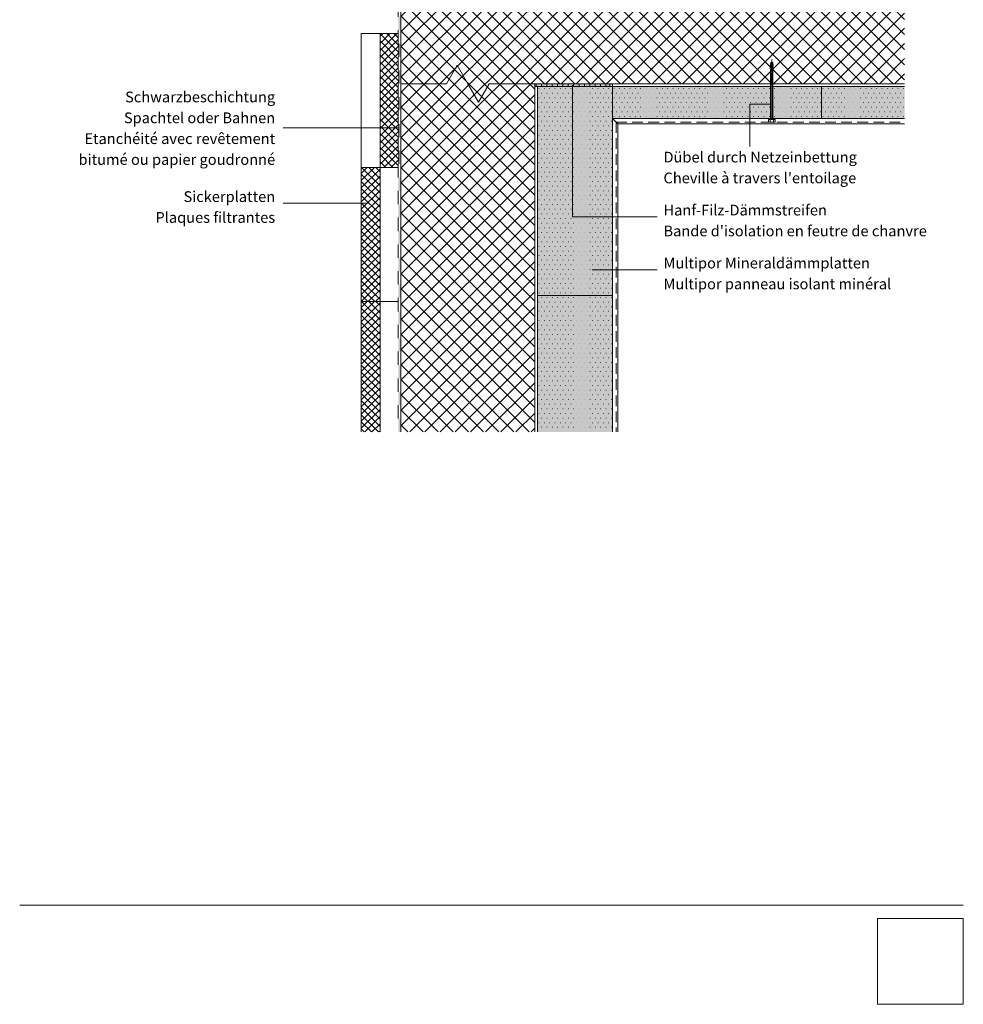
# Model space of a CAD drawing. Units: millimetres. Extents: x -752 to 1041, y -1763 to 1536.
# Drawn here: x -720 to 1041, y -1763 to 74 of the extents above; entities that cross this region are included whole.
import ezdxf

# ---------------------------------------------------------------- set-up
doc = ezdxf.new("R2010")
doc.units = ezdxf.units.MM
doc.header["$LTSCALE"] = 10
doc.header["$PDMODE"] = 1
doc.header["$PDSIZE"] = -2
doc.linetypes.add('GETRENNT2_S6', pattern=[67.5, 37.5, -15, 0.00254, -14.99746])
doc.linetypes.add('Ohne Titel-2', pattern=[2.999817, 1.999878, -0.999939])
doc.layers.get('0').update_dxf_attribs({"lineweight": 18})
for name, color, linetype, lineweight in [('1', 7, 'Continuous', 18), ('2', 7, 'Continuous', 18), ('A1------H2_SCHRAFFUR_FILLING_1_5', 7, 'Continuous', 18), ('A1E-----M5_ROHBAU', 7, 'Continuous', 18), ('Keine', 7, 'Continuous', 18)]:
    doc.layers.add(name, color=color, linetype=linetype, lineweight=lineweight)
doc.styles.add('Calibri (bold)', font='Calibri')
picture_1 = doc.add_image_def('image1.png', size_in_pixel=(336, 336))
pattern_1 = [(0, (-36.464, 335.544), (5, -8.660254), [0.5, -9.5])]

# ---------------------------------------------------------------- blocks, each defined once
blk = doc.blocks.new('Gruppe')
at = {"color": 7, "lineweight": 18, "transparency": 33554687}
for p, q in [((-46.3, -561.5), (-21.7, -536.9)), ((-46.3, -548.3), (-35, -536.9)), ((-46.3, -574.8), (-11.3, -539.8)), ((-11.3, -584.5), (-46.3, -549.5)), ((-11.3, -571.3), (-45.6, -536.9)), ((-11.3, -558), (-32.4, -536.9)), ((-11.3, -544.8), (-19.1, -536.9)), ((-46.3, -588), (-11.3, -553)), ((-11.3, -597.8), (-46.3, -562.8)), ((-46.3, -601.3), (-11.3, -566.3)), ((-11.3, -611), (-46.3, -576)), ((-46.3, -614.6), (-11.3, -579.6)), ((-11.3, -624.3), (-46.3, -589.3)), ((-46.3, -627.8), (-11.3, -592.8)), ((-11.3, -637.6), (-46.3, -602.6)), ((-46.3, -641.1), (-11.3, -606.1)), ((-11.3, -650.8), (-46.3, -615.8)), ((-46.3, -654.3), (-11.3, -619.3)), ((-11.3, -664.1), (-46.3, -629.1)), ((-46.3, -667.6), (-11.3, -632.6)), ((-11.3, -677.3), (-46.3, -642.3)), ((-46.3, -680.8), (-11.3, -645.8)), ((-11.3, -690.6), (-46.3, -655.6)), ((-46.3, -694.1), (-11.3, -659.1)), ((-11.3, -703.9), (-46.3, -668.9)), ((-46.3, -707.4), (-11.3, -672.4)), ((-11.3, -717.1), (-46.3, -682.1)), ((-46.3, -720.6), (-11.3, -685.6)), ((-11.3, -730.4), (-46.3, -695.4)), ((-46.3, -733.9), (-11.3, -698.9)), ((-11.3, -743.6), (-46.3, -708.6)), ((-46.3, -747.1), (-11.3, -712.1)), ((-11.3, -756.9), (-46.3, -721.9)), ((-46.3, -760.4), (-11.3, -725.4)), ((-11.3, -770.1), (-46.3, -735.1)), ((-46.3, -773.7), (-11.3, -738.7)), ((-11.3, -783.4), (-46.3, -748.4)), ((-46.3, -786.9), (-11.3, -751.9)), ((-21, -786.9), (-46.3, -761.7)), ((-33.1, -786.9), (-11.3, -765.2)), ((-34.3, -786.9), (-46.3, -774.9)), ((-19.8, -786.9), (-11.3, -778.4))]:
    blk.add_line(p, q, dxfattribs=at)
blk = doc.blocks.new('Gruppe-1')
at = {"color": 7, "lineweight": 18, "transparency": 33554687}
for p, q in [((-11.3, -318.5), (20.2, -286.9)), ((-11.3, -305.2), (7, -286.9)), ((-11.3, -292), (-6.3, -286.9)), ((23.7, -322.5), (-11.3, -287.5)), ((23.7, -309.3), (1.3, -286.9)), ((23.7, -296), (14.6, -286.9)), ((-11.3, -331.7), (23.7, -296.7)), ((23.7, -335.8), (-11.3, -300.8)), ((-11.3, -345), (23.7, -310)), ((23.7, -349.1), (-11.3, -314.1)), ((-11.3, -358.2), (23.7, -323.2)), ((23.7, -362.3), (-11.3, -327.3)), ((-11.3, -371.5), (23.7, -336.5)), ((23.7, -375.6), (-11.3, -340.6)), ((-11.3, -384.8), (23.7, -349.8)), ((23.7, -388.8), (-11.3, -353.8)), ((-11.3, -398), (23.7, -363)), ((23.7, -402.1), (-11.3, -367.1)), ((-11.3, -411.3), (23.7, -376.3)), ((23.7, -415.4), (-11.3, -380.4)), ((-11.3, -424.5), (23.7, -389.5)), ((23.7, -428.6), (-11.3, -393.6)), ((-11.3, -437.8), (23.7, -402.8)), ((23.7, -441.9), (-11.3, -406.9)), ((-11.3, -451.1), (23.7, -416.1)), ((23.7, -455.1), (-11.3, -420.1)), ((-11.3, -464.3), (23.7, -429.3)), ((23.7, -468.4), (-11.3, -433.4)), ((-11.3, -477.6), (23.7, -442.6)), ((23.7, -481.6), (-11.3, -446.6)), ((-11.3, -490.8), (23.7, -455.8)), ((23.7, -494.9), (-11.3, -459.9)), ((-11.3, -504.1), (23.7, -469.1)), ((23.7, -508.2), (-11.3, -473.2)), ((-11.3, -517.3), (23.7, -482.3)), ((23.7, -521.4), (-11.3, -486.4)), ((-11.3, -530.6), (23.7, -495.6)), ((23.7, -534.7), (-11.3, -499.7)), ((12.7, -536.9), (-11.3, -512.9)), ((-4.4, -536.9), (23.7, -508.9)), ((-0.6, -536.9), (-11.3, -526.2)), ((8.9, -536.9), (23.7, -522.1)), ((22.1, -536.9), (23.7, -535.4))]:
    blk.add_line(p, q, dxfattribs=at)
blk = doc.blocks.new('Gruppe-2')
at = {"color": 255, "linetype": 'Continuous', "lineweight": 5, "transparency": 33554687}
for points in [[(27.6, -230.5), (27.6, -255.5), (22.6, -255.5), (22.6, -230.5)], [(27.6, -280.5), (27.6, -305.5), (22.6, -305.5), (22.6, -280.5)], [(27.6, -330.5), (27.6, -355.5), (22.6, -355.5), (22.6, -330.5)], [(27.6, -380.5), (27.6, -405.5), (22.6, -405.5), (22.6, -380.5)], [(27.6, -430.5), (27.6, -455.5), (22.6, -455.5), (22.6, -430.5)], [(27.6, -480.5), (27.6, -505.5), (22.6, -505.5), (22.6, -480.5)], [(27.6, -530.5), (27.6, -555.5), (22.6, -555.5), (22.6, -530.5)], [(27.6, -580.5), (27.6, -605.5), (22.6, -605.5), (22.6, -580.5)], [(27.6, -630.5), (27.6, -655.5), (22.6, -655.5), (22.6, -630.5)], [(27.6, -680.5), (27.6, -705.5), (22.6, -705.5), (22.6, -680.5)], [(27.6, -730.5), (27.6, -755.5), (22.6, -755.5), (22.6, -730.5)], [(27.6, -780.5), (27.6, -805.5), (22.6, -805.5), (22.6, -780.5)], [(27.6, -830.5), (27.6, -855.5), (22.6, -855.5), (22.6, -830.5)], [(27.6, -880.5), (27.6, -905.5), (22.6, -905.5), (22.6, -880.5)], [(27.6, -930.5), (27.6, -955.5), (22.6, -955.5), (22.6, -930.5)], [(27.6, -980.5), (27.6, -1005.5), (22.6, -1005.5), (22.6, -980.5)]]:
    blk.add_wipeout(points, dxfattribs=at).dxf.layer = 'Keine'
at = {"layer": 'Keine', "color": 7, "linetype": 'Continuous', "lineweight": 5, "transparency": 33554687}
for p, q in [((22.6, -255.5), (22.6, -230.5)), ((27.6, -230.5), (27.6, -255.5)), ((22.6, -305.5), (22.6, -280.5)), ((27.6, -280.5), (27.6, -305.5)), ((22.6, -355.5), (22.6, -330.5)), ((27.6, -330.5), (27.6, -355.5)), ((22.6, -405.5), (22.6, -380.5)), ((27.6, -380.5), (27.6, -405.5)), ((22.6, -455.5), (22.6, -430.5)), ((27.6, -430.5), (27.6, -455.5)), ((22.6, -505.5), (22.6, -480.5)), ((27.6, -480.5), (27.6, -505.5)), ((22.6, -555.5), (22.6, -530.5)), ((27.6, -530.5), (27.6, -555.5)), ((22.6, -605.5), (22.6, -580.5)), ((27.6, -580.5), (27.6, -605.5)), ((22.6, -655.5), (22.6, -630.5)), ((27.6, -630.5), (27.6, -655.5)), ((22.6, -705.5), (22.6, -680.5)), ((27.6, -680.5), (27.6, -705.5)), ((22.6, -755.5), (22.6, -730.5)), ((27.6, -730.5), (27.6, -755.5)), ((22.6, -805.5), (22.6, -780.5)), ((27.6, -780.5), (27.6, -805.5)), ((22.6, -855.5), (22.6, -830.5)), ((27.6, -830.5), (27.6, -855.5)), ((22.6, -905.5), (22.6, -880.5)), ((27.6, -880.5), (27.6, -905.5)), ((22.6, -955.5), (22.6, -930.5)), ((27.6, -930.5), (27.6, -955.5)), ((22.6, -1005.5), (22.6, -980.5)), ((27.6, -980.5), (27.6, -1005.5))]:
    blk.add_line(p, q, dxfattribs=at)
for points in [[(27.6, -230.5), (22.6, -230.5), (27.6, -205.5), (22.6, -205.5)], [(27.6, -280.5), (22.6, -280.5), (27.6, -255.5), (22.6, -255.5)], [(27.6, -330.5), (22.6, -330.5), (27.6, -305.5), (22.6, -305.5)], [(27.6, -380.5), (22.6, -380.5), (27.6, -355.5), (22.6, -355.5)], [(27.6, -430.5), (22.6, -430.5), (27.6, -405.5), (22.6, -405.5)], [(27.6, -480.5), (22.6, -480.5), (27.6, -455.5), (22.6, -455.5)], [(27.6, -530.5), (22.6, -530.5), (27.6, -505.5), (22.6, -505.5)], [(27.6, -580.5), (22.6, -580.5), (27.6, -555.5), (22.6, -555.5)], [(27.6, -630.5), (22.6, -630.5), (27.6, -605.5), (22.6, -605.5)], [(27.6, -680.5), (22.6, -680.5), (27.6, -655.5), (22.6, -655.5)], [(27.6, -730.5), (22.6, -730.5), (27.6, -705.5), (22.6, -705.5)], [(27.6, -780.5), (22.6, -780.5), (27.6, -755.5), (22.6, -755.5)], [(27.6, -830.5), (22.6, -830.5), (27.6, -805.5), (22.6, -805.5)], [(27.6, -880.5), (22.6, -880.5), (27.6, -855.5), (22.6, -855.5)], [(27.6, -930.5), (22.6, -930.5), (27.6, -905.5), (22.6, -905.5)], [(27.6, -980.5), (22.6, -980.5), (27.6, -955.5), (22.6, -955.5)], [(27.6, -1030.5), (22.6, -1030.5), (27.6, -1005.5), (22.6, -1005.5)]]:
    blk.add_solid(points, dxfattribs=at)
at = {"color": 255, "linetype": 'Continuous', "lineweight": 5, "transparency": 33554687}
blk.add_wipeout([(27.6, -180.5), (27.6, -205.5), (22.6, -205.5), (22.6, -180.5)], dxfattribs=at).dxf.layer = 'Keine'
at = {"layer": 'Keine', "color": 7, "linetype": 'Continuous', "lineweight": 5, "transparency": 33554687}
for p, q in [((22.6, -205.5), (22.6, -180.5)), ((27.6, -180.5), (27.6, -205.5))]:
    blk.add_line(p, q, dxfattribs=at)
blk.add_solid([(27.6, -180.5), (22.6, -180.5), (27.6, -155.5), (22.6, -155.5)], dxfattribs=at)
at = {"color": 255, "linetype": 'Continuous', "lineweight": 5, "transparency": 33554687}
blk.add_wipeout([(27.6, -130.5), (27.6, -155.5), (22.6, -155.5), (22.6, -130.5)], dxfattribs=at).dxf.layer = 'Keine'
at = {"layer": 'Keine', "color": 7, "linetype": 'Continuous', "lineweight": 5, "transparency": 33554687}
for p, q in [((22.6, -155.5), (22.6, -130.5)), ((27.6, -130.5), (27.6, -155.5))]:
    blk.add_line(p, q, dxfattribs=at)
blk.add_solid([(22.6, -130.5), (27.6, -130.5), (22.6, -110.5), (27.6, -110.5)], dxfattribs=at)
blk = doc.blocks.new('Gruppe-3')
at = {"color": 7, "lineweight": 18, "transparency": 33554687}
for p, q in [((-46.3, -811.5), (-21.7, -786.9)), ((-46.3, -798.3), (-35, -786.9)), ((-46.3, -824.8), (-11.3, -789.8)), ((-11.3, -821.3), (-45.6, -786.9)), ((-11.3, -808), (-32.4, -786.9)), ((-11.3, -794.8), (-19.1, -786.9)), ((-11.3, -834.5), (-46.3, -799.5)), ((-46.3, -838), (-11.3, -803)), ((-11.3, -847.8), (-46.3, -812.8)), ((-46.3, -851.3), (-11.3, -816.3)), ((-11.3, -861), (-46.3, -826)), ((-46.3, -864.6), (-11.3, -829.6)), ((-11.3, -874.3), (-46.3, -839.3)), ((-46.3, -877.8), (-11.3, -842.8)), ((-11.3, -887.6), (-46.3, -852.6)), ((-46.3, -891.1), (-11.3, -856.1)), ((-11.3, -900.8), (-46.3, -865.8)), ((-46.3, -904.3), (-11.3, -869.3)), ((-11.3, -914.1), (-46.3, -879.1)), ((-46.3, -917.6), (-11.3, -882.6)), ((-11.3, -927.3), (-46.3, -892.3)), ((-46.3, -930.8), (-11.3, -895.8)), ((-11.3, -940.6), (-46.3, -905.6)), ((-46.3, -944.1), (-11.3, -909.1)), ((-11.3, -953.9), (-46.3, -918.9)), ((-46.3, -957.4), (-11.3, -922.4)), ((-11.3, -967.1), (-46.3, -932.1)), ((-46.3, -970.6), (-11.3, -935.6)), ((-11.3, -980.4), (-46.3, -945.4)), ((-46.3, -983.9), (-11.3, -948.9)), ((-11.3, -993.6), (-46.3, -958.6)), ((-46.3, -997.1), (-11.3, -962.1)), ((-11.3, -1006.9), (-46.3, -971.9)), ((-46.3, -1010.4), (-11.3, -975.4)), ((-11.3, -1020.1), (-46.3, -985.1)), ((-46.3, -1023.7), (-11.3, -988.7)), ((-14.2, -1030.5), (-46.3, -998.4)), ((-39.9, -1030.5), (-11.3, -1001.9)), ((-27.4, -1030.5), (-46.3, -1011.7)), ((-40.7, -1030.5), (-46.3, -1024.9)), ((-26.7, -1030.5), (-11.3, -1015.2)), ((-13.4, -1030.5), (-11.3, -1028.4))]:
    blk.add_line(p, q, dxfattribs=at)

msp = doc.modelspace()

# ---------------------------------------------------------------- linework, layer by layer
at = {"transparency": 33554687, "flags": 128}
for points in [[(-82.77494, 48.60804), (-47.77494, 48.60804), (-47.77494, -201.39196), (-82.77494, -201.39196)], [(-82.77494, -201.39196), (-47.77494, -201.39196), (-47.77494, -451.39196), (-82.77494, -451.39196)]]:
    msp.add_lwpolyline(points, close=True, dxfattribs=at)
msp.add_lwpolyline([(-82.77494, -695), (-82.77494, -451.39196), (-47.77494, -451.39196), (-47.77494, -695)], dxfattribs=at)
at = {"layer": '1', "lineweight": 13, "transparency": 33554687}
msp.add_line((-68.19387, -268.05465), (-228.16398, -268.05465), dxfattribs=at)
at = {"layer": 'Keine', "color": 7, "linetype": 'Continuous', "lineweight": 18, "transparency": 33554687}
msp.add_line((-720.02277, -1578.29728), (1040.50951, -1578.29728), dxfattribs=at)
at = {"layer": 'Keine', "color": 7, "linetype": 'Continuous', "lineweight": 5, "transparency": 33554687}
msp.add_point((880.50951, -1603.29728), dxfattribs=at)

# ---------------------------------------------------------------- block references
at = {"layer": '2', "transparency": 33554687}
for name in ['Gruppe', 'Gruppe-3']:
    msp.add_blockref(name, (-36.46364, 335.54394), dxfattribs=at)

# ---------------------------------------------------------------- texts
at = {"layer": 'Keine', "color": 7, "transparency": 33554687, "char_height": 20.0297852, "line_spacing_factor": 1.164982, "style": 'Calibri (bold)'}
for s, insert, attachment_point in [('Schwarzbeschichtung\\PSpachtel oder Bahnen{\\fCalibri|b0|i0|c0|p0;\\PEtanchéité avec revêtement \\Pbitumé ou papier goudronné}', (-243.3796, -128.12909), 6), ('Sickerplatten{\\fCalibri|b0|i0|c0|p0;\\PPlaques filtrantes}', (-243.3796, -245.73181), 3)]:
    msp.add_mtext(s, dxfattribs=dict(at, insert=insert, attachment_point=attachment_point))

# ---------------------------------------------------------------- referenced raster images: frames only (the image files are external)
at = {"layer": 'Keine', "transparency": 33554687}
image = msp.add_image(picture_1, insert=(880.50951, -1763.29728), size_in_units=(160, 160), dxfattribs=at)
image.dxf.flags = 15

# ---------------------------------------------------------------- wipeouts: each hides what was drawn before it
at = {"color": 255, "linetype": 'Continuous', "lineweight": 18, "transparency": 33554687}
msp.add_wipeout([(-8.9095, 385), (-8.9095, -695), (241.0905, -695), (241.0905, -45), (931.06969, -45), (931.06969, 135), (141.0905, 135), (141.0905, 385)], dxfattribs=at).dxf.layer = 'Keine'

# ---------------------------------------------------------------- next in the draw order: hatches: boundary and pattern name
at = {"layer": 'Keine', "linetype": 'Continuous', "lineweight": 9, "transparency": 33554687}
h = msp.add_hatch(dxfattribs=at)
h.set_pattern_fill('Beton 2mm SRF', style=0, pattern_type=2)
h.set_pattern_definition([(45, (-36.464, 335.544), (14.14214, -14.14214), []), (-45, (-36.464, 335.544), (14.14214, 14.14214), [])])
h.paths.add_polyline_path([(-8.9095, 385), (-8.9095, -695), (241.0905, -695), (241.0905, -45), (931.06969, -45), (931.06969, 135), (141.0905, 135), (141.0905, 385)])
at = {"layer": 'Keine', "linetype": 'Continuous', "lineweight": 0, "true_color": 0xffffcc, "transparency": 33554687}
for points in [[(246.0905, -695), (246.0905, -50), (386.0905, -50), (386.0905, -695)], [(931.06969, -110), (386.0905, -110), (386.0905, -50), (931.06969, -50)]]:
    msp.add_hatch(color=7, dxfattribs=at).paths.add_polyline_path(points)
at = {"layer": 'Keine', "linetype": 'Continuous', "lineweight": 9, "transparency": 33554687}
h = msp.add_hatch(dxfattribs=at)
h.set_pattern_fill('Aufge_ Boden 1mm SRF', style=0, pattern_type=2)
h.set_pattern_definition(pattern_1)
h.paths.add_polyline_path([(246.0905, -695), (246.0905, -50), (386.0905, -50), (386.0905, -695)])
h = msp.add_hatch(dxfattribs=at)
h.set_pattern_fill('Aufge_ Boden 1mm SRF', style=0, pattern_type=2)
h.set_pattern_definition(pattern_1)
h.paths.add_polyline_path([(931.06969, -110), (386.0905, -110), (386.0905, -50), (931.06969, -50)])

# ---------------------------------------------------------------- next in the draw order: linework, layer by layer
at = {"lineweight": 13, "transparency": 33554687}
for p in [(396.0905, -695), (931.06969, -120)]:
    msp.add_line(p, (396.0905, -120), dxfattribs=at)
at = {"transparency": 33554687}
msp.add_line((-48.59815, -201.39196), (-14.39686, -201.39373), dxfattribs=at)
at = {"transparency": 33554687, "flags": 128}
msp.add_lwpolyline([(-47.77494, 48.60804), (-12.77494, 48.60804), (-12.77494, -201.39196), (-47.77494, -201.39196)], close=True, dxfattribs=at)
at = {"lineweight": 18, "transparency": 33554687, "flags": 128}
for points in [[(-8.9095, -45), (76.0905, -45), (96.0905, -10.35898), (116.0905, -45), (136.0905, -79.64102), (156.0905, -45), (241.0905, -45)], [(791.0905, -45), (241.0905, -45), (241.0905, -695)], [(791.0905, -45), (241.0905, -45), (241.0905, -695)]]:
    msp.add_lwpolyline(points, dxfattribs=at)
at = {"layer": '1', "lineweight": 13, "transparency": 33554534}
for p, q in [((776.0905, -110), (776.0905, -50)), ((386.0905, -440), (246.0905, -440))]:
    msp.add_line(p, q, dxfattribs=at)
at = {"layer": '1', "lineweight": 13, "transparency": 33554687}
for p, q in [((641.96226, -83.16221), (641.96226, -161.89556)), ((641.96226, -83.16221), (681.0905, -83.16221)), ((311.0905, -293.63667), (469.10386, -293.63667)), ((348.13076, -392.49889), (469.10386, -392.49889))]:
    msp.add_line(p, q, dxfattribs=at)
at = {"layer": '1', "linetype": 'Ohne Titel-2', "lineweight": 13, "transparency": 33554687}
for p, q in [((396.0905, -120), (386.0905, -110)), ((392.7905, -116.7), (931.06969, -116.7)), ((392.7905, -116.7), (392.7905, -695))]:
    msp.add_line(p, q, dxfattribs=at)
at = {"layer": 'A1------H2_SCHRAFFUR_FILLING_1_5', "color": 7, "linetype": 'Continuous', "lineweight": 9, "transparency": 33554687, "flags": 128}
msp.add_lwpolyline([(689.3405, -116.7), (676.8405, -116.7), (676.8405, -111.7), (689.3405, -111.7)], close=True, dxfattribs=at)
at = {"layer": 'A1E-----M5_ROHBAU', "color": 7, "linetype": 'GETRENNT2_S6', "lineweight": 9, "transparency": 33554687}
msp.add_line((683.0905, 0), (683.0905, -111.70058), dxfattribs=at)
at = {"layer": 'A1E-----M5_ROHBAU', "color": 7, "linetype": 'Continuous', "lineweight": 9, "transparency": 33554687}
for p, q in [((681.29276, -13.03414), (680.14407, -13.56377)), ((680.14407, -13.56377), (680.23211, -14.35891)), ((680.34555, -10.89723), (680.24839, -11.69131)), ((681.43951, -11.83704), (680.24839, -11.69131)), ((681.58524, -10.64593), (680.34555, -10.89723)), ((680.71704, -8.42918), (680.55565, -9.21273)), ((681.73098, -9.45481), (680.55565, -9.21273)), ((681.97306, -8.27948), (680.71704, -8.42918)), ((682.21362, -7.11153), (680.9778, -7.11153)), ((681.8905, -5.11153), (681.0905, -6.31153)), ((681.0905, -6.31153), (685.0905, -6.31153)), ((681.43951, -11.83704), (681.29377, -13.02816)), ((681.73098, -9.45481), (681.58524, -10.64593)), ((681.8905, -5.11153), (684.2905, -5.11153)), ((682.21514, -7.10415), (681.97306, -8.27948)), ((683.1905, -7.11153), (682.9905, -7.11153)), ((683.0905, -5.11153), (683.0905, -6.31153)), ((683.96739, -7.11153), (684.20795, -8.27948)), ((683.96739, -7.11153), (685.20321, -7.11153)), ((684.20795, -8.27948), (685.46397, -8.42918)), ((684.2905, -5.11153), (685.0905, -6.31153)), ((684.45002, -9.45481), (685.62535, -9.21273)), ((684.45002, -9.45481), (684.59576, -10.64593)), ((684.59576, -10.64593), (685.83546, -10.89723)), ((684.7415, -11.83704), (685.93262, -11.69131)), ((684.7415, -11.83704), (684.88724, -13.02816)), ((684.88825, -13.03414), (686.03694, -13.56377)), ((685.46397, -8.42918), (685.62535, -9.21273)), ((685.83546, -10.89723), (685.93262, -11.69131)), ((686.03694, -13.56377), (685.9489, -14.35891)), ((680.78701, -19.37047), (681.0905, -22.11153)), ((681.00193, -21.31153), (682.9905, -21.31153)), ((681.0905, -21.65034), (685.14157, -21.65034)), ((681.0905, -22.11153), (681.0905, -25.11153)), ((685.0905, -25.11153), (681.0905, -25.11153)), ((681.0905, -47.2646), (681.0905, -25.11153)), ((685.0905, -25.11153), (681.0905, -25.11153)), ((681.0905, -25.625), (681.5905, -25.5)), ((681.0905, -25.625), (681.5905, -25.75)), ((681.0905, -27.625), (681.5905, -27.5)), ((681.0905, -27.625), (681.5905, -27.75)), ((681.0905, -29.625), (681.5905, -29.5)), ((681.0905, -29.625), (681.5905, -29.75)), ((681.0905, -31.625), (681.5905, -31.5)), ((681.0905, -31.625), (681.5905, -31.75)), ((681.0905, -33.625), (681.5905, -33.5)), ((681.0905, -33.625), (681.5905, -33.75)), ((681.0905, -35.625), (681.5905, -35.5)), ((681.0905, -35.625), (681.5905, -35.75)), ((681.5905, -25.5), (681.5905, -25.11153)), ((682.8405, -25.5), (681.5905, -25.5)), ((682.8405, -25.75), (681.5905, -25.75)), ((681.5905, -26.5), (681.5905, -25.75)), ((682.8405, -27.5), (681.5905, -27.5)), ((682.8405, -27.75), (681.5905, -27.75)), ((681.5905, -28.5), (681.5905, -27.75)), ((681.5905, -29.5), (681.5905, -28.75)), ((682.8405, -29.5), (681.5905, -29.5)), ((682.8405, -29.75), (681.5905, -29.75)), ((681.5905, -30.5), (681.5905, -29.75)), ((681.5905, -31.5), (681.5905, -30.75)), ((682.8405, -31.5), (681.5905, -31.5)), ((682.8405, -31.75), (681.5905, -31.75)), ((681.5905, -32.5), (681.5905, -31.75)), ((681.5905, -33.5), (681.5905, -32.75)), ((682.8405, -33.5), (681.5905, -33.5)), ((682.8405, -33.75), (681.5905, -33.75)), ((681.5905, -34.5), (681.5905, -33.75)), ((681.5905, -35.5), (681.5905, -34.75)), ((682.8405, -35.5), (681.5905, -35.5)), ((682.8405, -35.75), (681.5905, -35.75)), ((681.5905, -36.5), (681.5905, -35.75)), ((681.5905, -37.5), (681.5905, -36.75)), ((682.8405, -25.75), (682.8405, -25.5)), ((682.8405, -27.75), (682.8405, -27.5)), ((682.8405, -29.75), (682.8405, -29.5)), ((682.8405, -31.75), (682.8405, -31.5)), ((682.8405, -33.75), (682.8405, -33.5)), ((682.8405, -35.75), (682.8405, -35.5)), ((685.17908, -21.31153), (683.1905, -21.31153)), ((684.5905, -25.5), (683.3405, -25.5)), ((683.3405, -25.75), (683.3405, -25.5)), ((684.5905, -25.75), (683.3405, -25.75)), ((684.5905, -27.5), (683.3405, -27.5)), ((683.3405, -27.75), (683.3405, -27.5)), ((684.5905, -27.75), (683.3405, -27.75)), ((684.5905, -29.5), (683.3405, -29.5)), ((683.3405, -29.75), (683.3405, -29.5)), ((684.5905, -29.75), (683.3405, -29.75)), ((684.5905, -31.5), (683.3405, -31.5)), ((683.3405, -31.75), (683.3405, -31.5)), ((684.5905, -31.75), (683.3405, -31.75)), ((684.5905, -33.5), (683.3405, -33.5)), ((683.3405, -33.75), (683.3405, -33.5)), ((684.5905, -33.75), (683.3405, -33.75)), ((684.5905, -35.5), (683.3405, -35.5)), ((683.3405, -35.75), (683.3405, -35.5)), ((684.5905, -35.75), (683.3405, -35.75)), ((684.5905, -25.11153), (684.5905, -25.5)), ((685.0905, -25.625), (684.5905, -25.5)), ((685.0905, -25.625), (684.5905, -25.75)), ((684.5905, -25.75), (684.5905, -26.5)), ((685.0905, -27.625), (684.5905, -27.5)), ((685.0905, -27.625), (684.5905, -27.75)), ((684.5905, -27.75), (684.5905, -28.5)), ((684.5905, -28.75), (684.5905, -29.5)), ((685.0905, -29.625), (684.5905, -29.5)), ((685.0905, -29.625), (684.5905, -29.75)), ((684.5905, -29.75), (684.5905, -30.5)), ((684.5905, -30.75), (684.5905, -31.5)), ((685.0905, -31.625), (684.5905, -31.5)), ((685.0905, -31.625), (684.5905, -31.75)), ((684.5905, -31.75), (684.5905, -32.5)), ((684.5905, -32.75), (684.5905, -33.5)), ((685.0905, -33.625), (684.5905, -33.5)), ((685.0905, -33.625), (684.5905, -33.75)), ((684.5905, -33.75), (684.5905, -34.5)), ((684.5905, -34.75), (684.5905, -35.5)), ((685.0905, -35.625), (684.5905, -35.5)), ((685.0905, -35.625), (684.5905, -35.75)), ((684.5905, -35.75), (684.5905, -36.5)), ((684.5905, -36.75), (684.5905, -37.5)), ((685.394, -19.37047), (685.0905, -22.11153)), ((685.0905, -22.11153), (685.0905, -25.11153)), ((685.0905, -25.11153), (685.0905, -47.2646)), ((681.0905, -37.625), (681.5905, -37.5)), ((681.0905, -37.625), (681.5905, -37.75)), ((681.0905, -39.625), (681.5905, -39.5)), ((681.0905, -39.625), (681.5905, -39.75)), ((681.0905, -41.625), (681.5905, -41.5)), ((681.0905, -41.625), (681.5905, -41.75)), ((681.0905, -43.625), (681.5905, -43.5)), ((681.0905, -43.625), (681.5905, -43.75)), ((681.0905, -111.69942), (681.0905, -44.625)), ((682.8405, -37.5), (681.5905, -37.5)), ((682.8405, -37.75), (681.5905, -37.75)), ((681.5905, -38.5), (681.5905, -37.75)), ((681.5905, -39.5), (681.5905, -38.75)), ((682.8405, -39.5), (681.5905, -39.5)), ((682.8405, -39.75), (681.5905, -39.75)), ((681.5905, -40.5), (681.5905, -39.75)), ((681.5905, -41.5), (681.5905, -40.75)), ((682.8405, -41.5), (681.5905, -41.5)), ((682.8405, -41.75), (681.5905, -41.75)), ((681.5905, -42.5), (681.5905, -41.75)), ((681.5905, -43.5), (681.5905, -42.75)), ((682.8405, -43.5), (681.5905, -43.5)), ((682.8405, -43.75), (681.5905, -43.75)), ((681.5905, -44.5), (681.5905, -43.75)), ((682.8405, -37.75), (682.8405, -37.5)), ((682.8405, -39.75), (682.8405, -39.5)), ((682.8405, -41.75), (682.8405, -41.5)), ((682.8405, -43.75), (682.8405, -43.5)), ((684.5905, -37.5), (683.3405, -37.5)), ((683.3405, -37.75), (683.3405, -37.5)), ((684.5905, -37.75), (683.3405, -37.75)), ((684.5905, -39.5), (683.3405, -39.5)), ((683.3405, -39.75), (683.3405, -39.5)), ((684.5905, -39.75), (683.3405, -39.75)), ((684.5905, -41.5), (683.3405, -41.5)), ((683.3405, -41.75), (683.3405, -41.5)), ((684.5905, -41.75), (683.3405, -41.75)), ((684.5905, -43.5), (683.3405, -43.5)), ((683.3405, -43.75), (683.3405, -43.5)), ((684.5905, -43.75), (683.3405, -43.75)), ((685.0905, -37.625), (684.5905, -37.5)), ((685.0905, -37.625), (684.5905, -37.75)), ((684.5905, -37.75), (684.5905, -38.5)), ((684.5905, -38.75), (684.5905, -39.5)), ((685.0905, -39.625), (684.5905, -39.5)), ((685.0905, -39.625), (684.5905, -39.75)), ((684.5905, -39.75), (684.5905, -40.5)), ((684.5905, -40.75), (684.5905, -41.5)), ((685.0905, -41.625), (684.5905, -41.5)), ((685.0905, -41.625), (684.5905, -41.75)), ((684.5905, -41.75), (684.5905, -42.5)), ((684.5905, -42.75), (684.5905, -43.5)), ((685.0905, -43.625), (684.5905, -43.5)), ((685.0905, -43.625), (684.5905, -43.75)), ((684.5905, -43.75), (684.5905, -44.5)), ((685.0905, -47.2646), (685.0905, -111.70058)), ((676.8405, -116.7), (676.8405, -111.7)), ((689.3405, -111.7), (676.8405, -111.7)), ((689.3405, -116.7), (676.8405, -116.7)), ((679.91032, -116.7), (679.91032, -111.7)), ((686.27068, -116.7), (686.27068, -111.7)), ((689.3405, -116.7), (689.3405, -111.7))]:
    msp.add_line(p, q, dxfattribs=at)
for centre, radius, start, end in [((689.96836, -15.72348), 9.87932, 170.96923183, 201.66356365), ((675.06507, -13.86335), 5.19075, 354.51611023, 354.52162354), ((734.27046, -14.21153), 53.76354, 171.55037886, 172.41136566), ((734.27046, -14.21153), 51.76914, 172.11719171, 187.88280829), ((631.91054, -14.21153), 51.76914, 352.11719171, 7.88280829), ((631.91054, -14.21153), 53.76354, 7.58863434, 8.44962114), ((676.21265, -15.72348), 9.87932, 338.33643635, 9.03076817), ((691.11594, -13.86335), 5.19075, 185.47837646, 185.48388977)]:
    msp.add_arc(centre, radius, start, end, dxfattribs=at)
at = {"layer": 'Keine', "color": 7, "linetype": 'Continuous', "lineweight": 18, "transparency": 33554687}
msp.add_line((-8.9095, 385), (-8.9095, -695), dxfattribs=at)
at = {"layer": 'Keine', "color": 7, "linetype": 'Continuous', "lineweight": 18, "transparency": 33554687, "flags": 128}
for points in [[(241.0905, -695), (241.0905, -45), (931.06969, -45)], [(246.0905, -695), (246.0905, -50), (386.0905, -50), (386.0905, -695)], [(931.06969, -110), (386.0905, -110), (386.0905, -50), (931.06969, -50)]]:
    msp.add_lwpolyline(points, dxfattribs=at)

# ---------------------------------------------------------------- next in the draw order: block references
at = {"layer": '2', "transparency": 33554687}
msp.add_blockref('Gruppe-1', (-36.46364, 335.54394), dxfattribs=at)

# ---------------------------------------------------------------- next in the draw order: texts
at = {"layer": 'Keine', "color": 7, "transparency": 33554687, "char_height": 20.0297852, "attachment_point": 1, "line_spacing_factor": 1.164982, "style": 'Calibri (bold)'}
for s, insert in [("Dübel durch Netzeinbettung \\P{\\fCalibri|b0|i0|c0|p0;Cheville à travers l'entoilage}", (481.10386, -172.02827)), ("Hanf-Filz-Dämmstreifen{\\fCalibri|b0|i0|c0|p0; \\PBande d'isolation en feutre de chanvre}", (481.10386, -270.89049)), ('Multipor Mineraldämmplatten{\\fCalibri|b0|i0|c0|p0;\\PMultipor panneau isolant minéral}', (481.10386, -369.75271))]:
    msp.add_mtext(s, dxfattribs=dict(at, insert=insert))

# ---------------------------------------------------------------- next in the draw order: block references
at = {"layer": 'Keine', "color": 7, "transparency": 33554687}
msp.add_blockref('Gruppe-2', (-36.46364, 335.54394), dxfattribs=at)

# ---------------------------------------------------------------- next in the draw order: wipeouts: each hides what was drawn before it
at = {"color": 255, "linetype": 'Continuous', "lineweight": 9, "transparency": 33554687}
msp.add_wipeout([(241.0905, -45), (381.0905, -45), (381.0905, -50), (241.0905, -50)], dxfattribs=at).dxf.layer = 'Keine'

# ---------------------------------------------------------------- next in the draw order: hatches: boundary and pattern name
at = {"layer": '1', "linetype": 'Continuous', "lineweight": 0, "true_color": 0x111111, "transparency": 33554585}
msp.add_hatch(color=250, dxfattribs=at).paths.add_polyline_path([(241.0905, -45), (386.0905, -45), (386.0905, -50), (241.0905, -50)])
at = {"layer": 'Keine', "linetype": 'Continuous', "lineweight": 9, "transparency": 33554687}
h = msp.add_hatch(dxfattribs=at)
h.set_pattern_fill('Dämmstoff 1mm SRF', style=0, pattern_type=2)
h.set_pattern_definition([(90, (-36.464, 335.544), (10, 0), [])])
h.paths.add_polyline_path([(241.0905, -45), (381.0905, -45), (381.0905, -50), (241.0905, -50)])

# ---------------------------------------------------------------- next in the draw order: linework, layer by layer
at = {"transparency": 33554687}
msp.add_line((-48.59815, -451.39196), (-14.39686, -451.39373), dxfattribs=at)
at = {"layer": '1', "lineweight": 13, "transparency": 33554687}
for p, q in [((311.0905, -293.63667), (311.0905, -47.5)), ((-13.9095, -127.28242), (-228.16398, -127.28242))]:
    msp.add_line(p, q, dxfattribs=at)
at = {"layer": '1', "lineweight": 13, "transparency": 33554585, "flags": 128}
msp.add_lwpolyline([(241.0905, -45), (386.0905, -45), (386.0905, -50), (241.0905, -50)], close=True, dxfattribs=at)
at = {"layer": 'Keine', "color": 7, "linetype": 'Continuous', "lineweight": 9, "transparency": 33554687, "flags": 128}
msp.add_lwpolyline([(241.0905, -45), (381.0905, -45), (381.0905, -50), (241.0905, -50)], close=True, dxfattribs=at)

doc.saveas('drawing.dxf')
